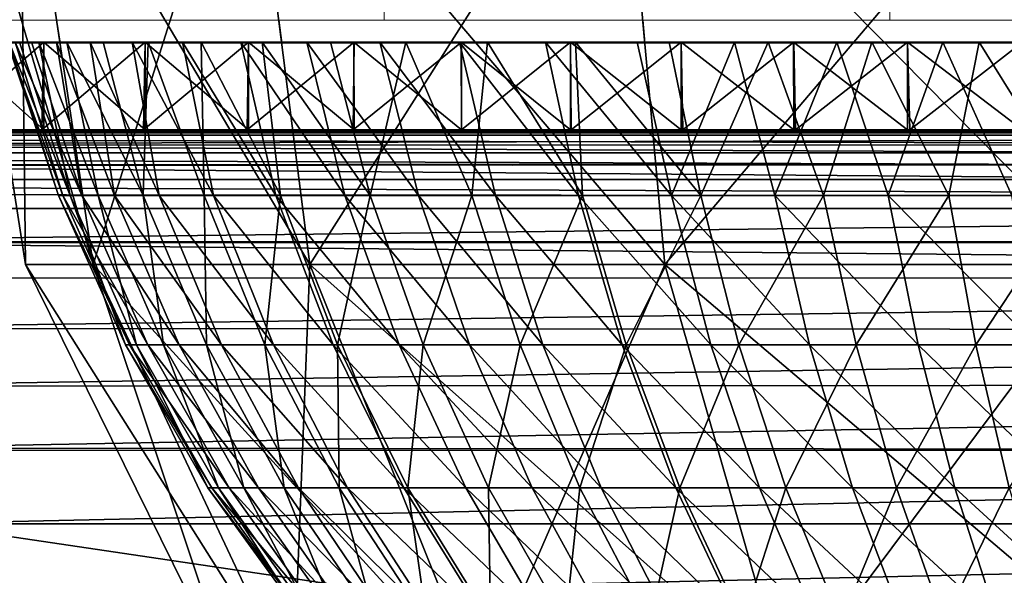
# Model space of a CAD drawing. Units: feet. Extents: x -1.4 to 12.9, y -5.3 to 1.9.
# Drawn here: x 5.2 to 5.5, y -1.8 to -1.5 of the extents above; entities that cross this region are included whole.
import ezdxf

# ---------------------------------------------------------------- set-up
doc = ezdxf.new("R2010")
doc.units = ezdxf.units.FT
doc.header["$MEASUREMENT"] = 0
doc.layers.get('0').update_dxf_attribs({"color": 255})
doc.layers.add('AFUWA-3-ARPM', color=4, linetype='Continuous')
doc.layers.add('AFUWA-P', color=2, linetype='Continuous')

# ---------------------------------------------------------------- blocks, each defined once
blk = doc.blocks.new('A$C3F083D54')
at = {"linetype": 'Continuous', "lineweight": 0}
for p, q in [((-1.83111, 1.29882), (-1.82983, 1.38882)), ((-1.64417, 1.38882), (-1.64487, 1.29882)), ((-1.83111, 1.29882), (-2.00064, 1.29882)), ((-1.83111, 1.29882), (-2.00064, 1.29882)), ((-1.95046, 1.2904), (-1.95172, 1.29882)), ((-1.86876, 1.2904), (-1.86984, 1.29882)), ((-1.64487, 1.29882), (-1.83111, 1.29882)), ((-1.64487, 1.29882), (-1.83111, 1.29882)), ((-1.73492, 1.2904), (-1.73568, 1.29882)), ((-1.45151, 1.29882), (-1.64487, 1.29882)), ((-1.45151, 1.29882), (-1.64487, 1.29882)), ((-1.99271, 1.2904), (-1.95628, 1.2904)), ((-1.95628, 1.2904), (-1.99271, 1.2904)), ((-1.95628, 1.2904), (-1.91902, 1.2904)), ((-1.91902, 1.2904), (-1.95628, 1.2904)), ((-1.91902, 1.2904), (-1.88091, 1.2904)), ((-1.88091, 1.2904), (-1.91902, 1.2904)), ((-1.84208, 1.2904), (-1.88091, 1.2904)), ((-1.84208, 1.2904), (-1.88091, 1.2904)), ((-1.8025, 1.2904), (-1.84208, 1.2904)), ((-1.8025, 1.2904), (-1.84208, 1.2904)), ((-1.76229, 1.2904), (-1.8025, 1.2904)), ((-1.76229, 1.2904), (-1.8025, 1.2904)), ((-1.72144, 1.2904), (-1.76229, 1.2904)), ((-1.72144, 1.2904), (-1.76229, 1.2904)), ((-1.72144, 1.2904), (-1.68005, 1.2904)), ((-1.68005, 1.2904), (-1.72144, 1.2904)), ((-1.63813, 1.2904), (-1.68005, 1.2904)), ((-1.63813, 1.2904), (-1.68005, 1.2904)), ((-1.63813, 1.2904), (-1.59577, 1.2904)), ((-1.59577, 1.2904), (-1.63813, 1.2904)), ((-0.5868, 1.25811), (-2.21457, 1.25811)), ((-2.21457, 1.25811), (-0.5868, 1.25811)), ((-0.64777, 1.24586), (-2.1525, 1.24516)), ((-2.1026, 1.21676), (-0.69855, 1.21712))]:
    blk.add_line(p, q, dxfattribs=at)

msp = doc.modelspace()

# ---------------------------------------------------------------- linework, layer by layer
at = {"layer": 'AFUWA-3-ARPM'}
for points in [[(5.15517, -1.45829, 12.15212), (5.20821, -1.63865, 11.98689), (5.18339, -1.63865, 12.15212)], [(5.15517, -1.45829, 12.15212), (5.18124, -1.45829, 11.97861), (5.20821, -1.63865, 11.98689)], [(5.18339, -1.63865, 12.15212), (5.18124, -1.45829, 12.32563), (5.15517, -1.45829, 12.15212)], [(5.28808, -1.63865, 11.82534), (5.18124, -1.45829, 11.97861), (5.26512, -1.45829, 11.80894)], [(5.28808, -1.63865, 11.82534), (5.20821, -1.63865, 11.98689), (5.18124, -1.45829, 11.97861)], [(5.18339, -1.63865, 12.15212), (5.20821, -1.63865, 12.31734), (5.18124, -1.45829, 12.32563)], [(5.20821, -1.63865, 12.31734), (5.26512, -1.45829, 12.49529), (5.18124, -1.45829, 12.32563)], [(5.20821, -1.63865, 12.31734), (5.28808, -1.63865, 12.47889), (5.26512, -1.45829, 12.49529)], [(5.41895, -1.63865, 11.69447), (5.26512, -1.45829, 11.80894), (5.40255, -1.45829, 11.67151)], [(5.28808, -1.63865, 11.82534), (5.26512, -1.45829, 11.80894), (5.41895, -1.63865, 11.69447)], [(5.28808, -1.63865, 12.47889), (5.40255, -1.45829, 12.63272), (5.26512, -1.45829, 12.49529)], [(5.41895, -1.63865, 12.60976), (5.40255, -1.45829, 12.63272), (5.28808, -1.63865, 12.47889)], [(5.5805, -1.63865, 11.6146), (5.41895, -1.63865, 11.69447), (5.40255, -1.45829, 11.67151)], [(5.5805, -1.63865, 11.6146), (5.40255, -1.45829, 11.67151), (5.57221, -1.45829, 11.58763)], [(5.41895, -1.63865, 12.60976), (5.57221, -1.45829, 12.7166), (5.40255, -1.45829, 12.63272)], [(5.41895, -1.63865, 12.60976), (5.5805, -1.63865, 12.68963), (5.57221, -1.45829, 12.7166)], [(5.17949, -1.55672, 12.09443), (5.1855, -1.55672, 12.05161), (4.69702, -1.55672, 11.97839)], [(4.69702, -1.55672, 12.32582), (5.18823, -1.55672, 12.2668), (5.18115, -1.55672, 12.22421)], [(4.69702, -1.55672, 11.97839), (5.1855, -1.55672, 12.05161), (4.70498, -1.55672, 11.9358)], [(5.18823, -1.55672, 12.2668), (4.69702, -1.55672, 12.32582), (4.70496, -1.55672, 12.36839)], [(4.71462, -1.55672, 12.41055), (5.18823, -1.55672, 12.2668), (4.70496, -1.55672, 12.36839)], [(5.19473, -1.55672, 12.00944), (4.71463, -1.55672, 11.89366), (4.70498, -1.55672, 11.9358)], [(5.19473, -1.55672, 12.00944), (4.70498, -1.55672, 11.9358), (5.1855, -1.55672, 12.05161)], [(4.71462, -1.55672, 12.41055), (5.19851, -1.55672, 12.30867), (5.18823, -1.55672, 12.2668)], [(5.19851, -1.55672, 12.30867), (4.71462, -1.55672, 12.41055), (4.72597, -1.55672, 12.4522)], [(4.71463, -1.55672, 11.89366), (5.19473, -1.55672, 12.00944), (4.72598, -1.55672, 11.85199)], [(5.19851, -1.55672, 12.30867), (4.72597, -1.55672, 12.4522), (4.73899, -1.55672, 12.49334)], [(5.20711, -1.55672, 11.96815), (4.739, -1.55672, 11.81087), (4.72598, -1.55672, 11.85199)], [(5.20711, -1.55672, 11.96815), (4.72598, -1.55672, 11.85199), (5.19473, -1.55672, 12.00944)], [(5.21195, -1.55672, 12.34969), (4.73899, -1.55672, 12.49334), (4.75365, -1.55672, 12.53386)], [(5.19851, -1.55672, 12.30867), (4.73899, -1.55672, 12.49334), (5.21195, -1.55672, 12.34969)], [(5.20711, -1.55672, 11.96815), (4.75366, -1.55672, 11.77032), (4.739, -1.55672, 11.81087)], [(4.75365, -1.55672, 12.53386), (4.76994, -1.55672, 12.57378), (5.21195, -1.55672, 12.34969)], [(5.22261, -1.55672, 11.92784), (4.76996, -1.55672, 11.73042), (4.75366, -1.55672, 11.77032)], [(5.22261, -1.55672, 11.92784), (4.75366, -1.55672, 11.77032), (5.20711, -1.55672, 11.96815)], [(5.2285, -1.55672, 12.38966), (4.76994, -1.55672, 12.57378), (4.78784, -1.55672, 12.61298)], [(5.21195, -1.55672, 12.34969), (4.76994, -1.55672, 12.57378), (5.2285, -1.55672, 12.38966)], [(5.22261, -1.55672, 11.92784), (4.78785, -1.55672, 11.69121), (4.76996, -1.55672, 11.73042)], [(4.78784, -1.55672, 12.61298), (5.24806, -1.55672, 12.4283), (5.2285, -1.55672, 12.38966)], [(5.24806, -1.55672, 12.4283), (4.78784, -1.55672, 12.61298), (4.80732, -1.55672, 12.65146)], [(5.24118, -1.55672, 11.88871), (4.80734, -1.55672, 11.65273), (4.78785, -1.55672, 11.69121)], [(4.78785, -1.55672, 11.69121), (5.22261, -1.55672, 11.92784), (5.24118, -1.55672, 11.88871)], [(4.80732, -1.55672, 12.65146), (4.82837, -1.55672, 12.68915), (5.24806, -1.55672, 12.4283)], [(5.24118, -1.55672, 11.88871), (4.82838, -1.55672, 11.61505), (4.80734, -1.55672, 11.65273)], [(5.27057, -1.55672, 12.46545), (5.24806, -1.55672, 12.4283), (4.82837, -1.55672, 12.68915)], [(5.27057, -1.55672, 12.46545), (4.82837, -1.55672, 12.68915), (4.85096, -1.55672, 12.726)], [(4.82838, -1.55672, 11.61505), (5.24118, -1.55672, 11.88871), (5.26273, -1.55672, 11.85101)], [(4.82838, -1.55672, 11.61505), (5.26273, -1.55672, 11.85101), (4.85097, -1.55672, 11.57819)], [(5.27057, -1.55672, 12.46545), (4.85096, -1.55672, 12.726), (4.87507, -1.55672, 12.76196)], [(5.26273, -1.55672, 11.85101), (4.87508, -1.55672, 11.54223), (4.85097, -1.55672, 11.57819)], [(5.27057, -1.55672, 12.46545), (4.87507, -1.55672, 12.76196), (5.29576, -1.55672, 12.50065)], [(5.29576, -1.55672, 12.50065), (4.87507, -1.55672, 12.76196), (4.90069, -1.55672, 12.79699)], [(5.28702, -1.55672, 11.81515), (4.90071, -1.55672, 11.5072), (4.87508, -1.55672, 11.54223)], [(5.28702, -1.55672, 11.81515), (4.87508, -1.55672, 11.54223), (5.26273, -1.55672, 11.85101)], [(5.29576, -1.55672, 12.50065), (4.90069, -1.55672, 12.79699), (4.92779, -1.55672, 12.83103)], [(5.28702, -1.55672, 11.81515), (4.9278, -1.55672, 11.47317), (4.90071, -1.55672, 11.5072)], [(4.92779, -1.55672, 12.83103), (5.32346, -1.55672, 12.53375), (5.29576, -1.55672, 12.50065)], [(5.32346, -1.55672, 12.53375), (4.92779, -1.55672, 12.83103), (4.95635, -1.55672, 12.86403)], [(5.28702, -1.55672, 11.81515), (5.31392, -1.55672, 11.78131), (4.9278, -1.55672, 11.47317)], [(5.31392, -1.55672, 11.78131), (4.95642, -1.55672, 11.44011), (4.9278, -1.55672, 11.47317)], [(4.98635, -1.55672, 12.89595), (5.32346, -1.55672, 12.53375), (4.95635, -1.55672, 12.86403)], [(4.95642, -1.55672, 11.44011), (5.34326, -1.55672, 11.74965), (4.98639, -1.55672, 11.40823)], [(5.34326, -1.55672, 11.74965), (4.95642, -1.55672, 11.44011), (5.31392, -1.55672, 11.78131)], [(5.32346, -1.55672, 12.53375), (4.98635, -1.55672, 12.89595), (5.35356, -1.55672, 12.56462)], [(5.35356, -1.55672, 12.56462), (4.98635, -1.55672, 12.89595), (5.01762, -1.55672, 12.92659)], [(5.01772, -1.55672, 11.37755), (4.98639, -1.55672, 11.40823), (5.34326, -1.55672, 11.74965)], [(5.05013, -1.55672, 12.95592), (5.35356, -1.55672, 12.56462), (5.01762, -1.55672, 12.92659)], [(5.05016, -1.55672, 11.34828), (5.01772, -1.55672, 11.37755), (5.37488, -1.55672, 11.72035)], [(5.37488, -1.55672, 11.72035), (5.01772, -1.55672, 11.37755), (5.34326, -1.55672, 11.74965)], [(5.05013, -1.55672, 12.95592), (5.08366, -1.55672, 12.98377), (5.38596, -1.55672, 12.59316)], [(5.35356, -1.55672, 12.56462), (5.05013, -1.55672, 12.95592), (5.38596, -1.55672, 12.59316)], [(5.37488, -1.55672, 11.72035), (5.08371, -1.55672, 11.32044), (5.05016, -1.55672, 11.34828)], [(5.08366, -1.55672, 12.98377), (5.11822, -1.55672, 13.01013), (5.38596, -1.55672, 12.59316)], [(5.4087, -1.55672, 11.69347), (5.11823, -1.55672, 11.29409), (5.08371, -1.55672, 11.32044)], [(5.4087, -1.55672, 11.69347), (5.08371, -1.55672, 11.32044), (5.37488, -1.55672, 11.72035)], [(5.42051, -1.55672, 12.61922), (5.38596, -1.55672, 12.59316), (5.11822, -1.55672, 13.01013)], [(5.42051, -1.55672, 12.61922), (5.11822, -1.55672, 13.01013), (5.1537, -1.55672, 13.035)], [(5.4087, -1.55672, 11.69347), (5.15375, -1.55672, 11.26921), (5.11823, -1.55672, 11.29409)], [(5.18937, -1.589, 11.24633), (5.15287, -1.589, 11.26979), (5.19014, -1.55672, 11.24587)], [(5.15287, -1.589, 11.26979), (5.15375, -1.55672, 11.26921), (5.19014, -1.55672, 11.24587)], [(5.19014, -1.589, 13.05836), (5.1537, -1.55672, 13.035), (5.15375, -1.589, 13.03501)], [(5.1537, -1.55672, 13.035), (5.19014, -1.589, 13.05836), (5.19014, -1.55672, 13.05836)], [(5.1537, -1.55672, 13.035), (5.19014, -1.55672, 13.05836), (5.42051, -1.55672, 12.61922)], [(5.15375, -1.55672, 11.26921), (5.4087, -1.55672, 11.69347), (5.44456, -1.55672, 11.66915)], [(5.15375, -1.55672, 11.26921), (5.44456, -1.55672, 11.66915), (5.19014, -1.55672, 11.24587)], [(5.19704, -1.61322, 12.10845), (5.17674, -1.55672, 12.13766), (5.19545, -1.61322, 12.16466)], [(5.1773, -1.55672, 12.18108), (5.19545, -1.61322, 12.16466), (5.17674, -1.55672, 12.13766)], [(5.19704, -1.61322, 12.10845), (5.17949, -1.55672, 12.09443), (5.17674, -1.55672, 12.13766)], [(5.1773, -1.55672, 12.18108), (5.18115, -1.55672, 12.22421), (5.19974, -1.61322, 12.22183)], [(5.19545, -1.61322, 12.16466), (5.1773, -1.55672, 12.18108), (5.19974, -1.61322, 12.22183)], [(5.17949, -1.55672, 12.09443), (5.19704, -1.61322, 12.10845), (5.20412, -1.61322, 12.05401)], [(5.17949, -1.55672, 12.09443), (5.20412, -1.61322, 12.05401), (5.1855, -1.55672, 12.05161)], [(5.18115, -1.55672, 12.22421), (5.18823, -1.55672, 12.2668), (5.19974, -1.61322, 12.22183)], [(5.19473, -1.55672, 12.00944), (5.1855, -1.55672, 12.05161), (5.20412, -1.61322, 12.05401)], [(5.21014, -1.61322, 12.27903), (5.18823, -1.55672, 12.2668), (5.19851, -1.55672, 12.30867)], [(5.21014, -1.61322, 12.27903), (5.19974, -1.61322, 12.22183), (5.18823, -1.55672, 12.2668)], [(5.18937, -1.589, 11.24633), (5.19014, -1.55672, 11.24587), (5.22744, -1.55672, 11.22404)], [(5.18937, -1.589, 11.24633), (5.22744, -1.55672, 11.22404), (5.22677, -1.589, 11.22439)], [(5.19014, -1.55672, 13.05836), (5.19014, -1.589, 13.05836), (5.22744, -1.589, 13.08019)], [(5.22744, -1.589, 13.08019), (5.22739, -1.55672, 13.08017), (5.19014, -1.55672, 13.05836)], [(5.19014, -1.55672, 13.05836), (5.45697, -1.55672, 12.6426), (5.42051, -1.55672, 12.61922)], [(5.45697, -1.55672, 12.6426), (5.19014, -1.55672, 13.05836), (5.22739, -1.55672, 13.08017)], [(5.44456, -1.55672, 11.66915), (5.22744, -1.55672, 11.22404), (5.19014, -1.55672, 11.24587)], [(5.20412, -1.61322, 12.05401), (5.21615, -1.61322, 12.00206), (5.19473, -1.55672, 12.00944)], [(5.20711, -1.55672, 11.96815), (5.19473, -1.55672, 12.00944), (5.21615, -1.61322, 12.00206)], [(5.21195, -1.55672, 12.34969), (5.22668, -1.61322, 12.33529), (5.19851, -1.55672, 12.30867)], [(5.19851, -1.55672, 12.30867), (5.22668, -1.61322, 12.33529), (5.21014, -1.61322, 12.27903)], [(5.23253, -1.61322, 11.95314), (5.20711, -1.55672, 11.96815), (5.21615, -1.61322, 12.00206)], [(5.23253, -1.61322, 11.95314), (5.22261, -1.55672, 11.92784), (5.20711, -1.55672, 11.96815)], [(5.21195, -1.55672, 12.34969), (5.2285, -1.55672, 12.38966), (5.22668, -1.61322, 12.33529)], [(5.23253, -1.61322, 11.95314), (5.25258, -1.61322, 11.90763), (5.22261, -1.55672, 11.92784)], [(5.24118, -1.55672, 11.88871), (5.22261, -1.55672, 11.92784), (5.25258, -1.61322, 11.90763)], [(5.2285, -1.55672, 12.38966), (5.24918, -1.61322, 12.38961), (5.22668, -1.61322, 12.33529)], [(5.22744, -1.55672, 11.22404), (5.26551, -1.55672, 11.20378), (5.22677, -1.589, 11.22439)], [(5.26504, -1.589, 11.20399), (5.22677, -1.589, 11.22439), (5.26551, -1.55672, 11.20378)], [(5.22744, -1.589, 13.08019), (5.26551, -1.589, 13.10045), (5.22739, -1.55672, 13.08017)], [(5.2655, -1.55672, 13.10045), (5.22739, -1.55672, 13.08017), (5.26551, -1.589, 13.10045)], [(5.49521, -1.55672, 12.66318), (5.45697, -1.55672, 12.6426), (5.22739, -1.55672, 13.08017)], [(5.49521, -1.55672, 12.66318), (5.22739, -1.55672, 13.08017), (5.2655, -1.55672, 13.10045)], [(5.26551, -1.55672, 11.20378), (5.22744, -1.55672, 11.22404), (5.48225, -1.55672, 11.64761)], [(5.48225, -1.55672, 11.64761), (5.22744, -1.55672, 11.22404), (5.44456, -1.55672, 11.66915)], [(5.24918, -1.61322, 12.38961), (5.2285, -1.55672, 12.38966), (5.24806, -1.55672, 12.4283)], [(5.24118, -1.55672, 11.88871), (5.27563, -1.61322, 11.8658), (5.26273, -1.55672, 11.85101)], [(5.25258, -1.61322, 11.90763), (5.27563, -1.61322, 11.8658), (5.24118, -1.55672, 11.88871)], [(5.24918, -1.61322, 12.38961), (5.24806, -1.55672, 12.4283), (5.27726, -1.61322, 12.44109)], [(5.27057, -1.55672, 12.46545), (5.27726, -1.61322, 12.44109), (5.24806, -1.55672, 12.4283)], [(5.28702, -1.55672, 11.81515), (5.26273, -1.55672, 11.85101), (5.30104, -1.61322, 11.82774)], [(5.27563, -1.61322, 11.8658), (5.30104, -1.61322, 11.82774), (5.26273, -1.55672, 11.85101)], [(5.30438, -1.55672, 11.18508), (5.30413, -1.589, 11.18517), (5.26504, -1.589, 11.20399)], [(5.26551, -1.55672, 11.20378), (5.30438, -1.55672, 11.18508), (5.26504, -1.589, 11.20399)], [(5.30438, -1.589, 13.11915), (5.2655, -1.55672, 13.10045), (5.26551, -1.589, 13.10045)], [(5.2655, -1.55672, 13.10045), (5.30438, -1.589, 13.11915), (5.30433, -1.55672, 13.11913)], [(5.49521, -1.55672, 12.66318), (5.2655, -1.55672, 13.10045), (5.30433, -1.55672, 13.11913)], [(5.48225, -1.55672, 11.64761), (5.30438, -1.55672, 11.18508), (5.26551, -1.55672, 11.20378)], [(5.27057, -1.55672, 12.46545), (5.29576, -1.55672, 12.50065), (5.31036, -1.61322, 12.48889)], [(5.27726, -1.61322, 12.44109), (5.27057, -1.55672, 12.46545), (5.31036, -1.61322, 12.48889)], [(5.28702, -1.55672, 11.81515), (5.30104, -1.61322, 11.82774), (5.32818, -1.61322, 11.79348)], [(5.28702, -1.55672, 11.81515), (5.32818, -1.61322, 11.79348), (5.31392, -1.55672, 11.78131)], [(5.31036, -1.61322, 12.48889), (5.29576, -1.55672, 12.50065), (5.32346, -1.55672, 12.53375)], [(5.30438, -1.55672, 11.18508), (5.34393, -1.55672, 11.16799), (5.30413, -1.589, 11.18517)], [(5.34393, -1.55672, 11.16799), (5.34393, -1.589, 11.16797), (5.30413, -1.589, 11.18517)], [(5.30433, -1.55672, 13.11913), (5.30438, -1.589, 13.11915), (5.34393, -1.589, 13.13624)], [(5.34393, -1.589, 13.13624), (5.34391, -1.55672, 13.13624), (5.30433, -1.55672, 13.11913)], [(5.30433, -1.55672, 13.11913), (5.34391, -1.55672, 13.13624), (5.53476, -1.55672, 12.68074)], [(5.30433, -1.55672, 13.11913), (5.53476, -1.55672, 12.68074), (5.49521, -1.55672, 12.66318)], [(5.52138, -1.55672, 11.62902), (5.34393, -1.55672, 11.16799), (5.30438, -1.55672, 11.18508)], [(5.48225, -1.55672, 11.64761), (5.52138, -1.55672, 11.62902), (5.30438, -1.55672, 11.18508)], [(5.34775, -1.61322, 12.53235), (5.31036, -1.61322, 12.48889), (5.32346, -1.55672, 12.53375)], [(5.34326, -1.55672, 11.74965), (5.31392, -1.55672, 11.78131), (5.35652, -1.61322, 11.76291)], [(5.31392, -1.55672, 11.78131), (5.32818, -1.61322, 11.79348), (5.35652, -1.61322, 11.76291)], [(5.32346, -1.55672, 12.53375), (5.35356, -1.55672, 12.56462), (5.34775, -1.61322, 12.53235)], [(5.38709, -1.61322, 11.73457), (5.37488, -1.55672, 11.72035), (5.34326, -1.55672, 11.74965)], [(5.34326, -1.55672, 11.74965), (5.35652, -1.61322, 11.76291), (5.38709, -1.61322, 11.73457)], [(5.34393, -1.589, 13.13624), (5.38416, -1.589, 13.15173), (5.34391, -1.55672, 13.13624)], [(5.38412, -1.55672, 13.15171), (5.34391, -1.55672, 13.13624), (5.38416, -1.589, 13.15173)], [(5.34391, -1.55672, 13.13624), (5.38412, -1.55672, 13.15171), (5.53476, -1.55672, 12.68074)], [(5.38441, -1.589, 11.15241), (5.34393, -1.589, 11.16797), (5.38416, -1.55672, 11.1525)], [(5.38416, -1.55672, 11.1525), (5.34393, -1.589, 11.16797), (5.34393, -1.55672, 11.16799)], [(5.56171, -1.55672, 11.61351), (5.38416, -1.55672, 11.1525), (5.34393, -1.55672, 11.16799)], [(5.56171, -1.55672, 11.61351), (5.34393, -1.55672, 11.16799), (5.52138, -1.55672, 11.62902)], [(5.35356, -1.55672, 12.56462), (5.38862, -1.61322, 12.57097), (5.34775, -1.61322, 12.53235)], [(5.38862, -1.61322, 12.57097), (5.35356, -1.55672, 12.56462), (5.38596, -1.55672, 12.59316)], [(5.42135, -1.61322, 11.70743), (5.37488, -1.55672, 11.72035), (5.38709, -1.61322, 11.73457)], [(5.37488, -1.55672, 11.72035), (5.42135, -1.61322, 11.70743), (5.4087, -1.55672, 11.69347)], [(5.42499, -1.589, 13.16557), (5.38412, -1.55672, 13.15171), (5.38416, -1.589, 13.15173)], [(5.38412, -1.55672, 13.15171), (5.42499, -1.589, 13.16557), (5.42498, -1.55672, 13.16556)], [(5.42498, -1.55672, 13.16556), (5.57542, -1.55672, 12.6952), (5.38412, -1.55672, 13.15171)], [(5.57542, -1.55672, 12.6952), (5.53476, -1.55672, 12.68074), (5.38412, -1.55672, 13.15171)], [(5.42499, -1.55672, 11.13866), (5.38441, -1.589, 11.15241), (5.38416, -1.55672, 11.1525)], [(5.42499, -1.55672, 11.13866), (5.38416, -1.55672, 11.1525), (5.56171, -1.55672, 11.61351)], [(5.42549, -1.589, 11.1385), (5.38441, -1.589, 11.15241), (5.42499, -1.55672, 11.13866)], [(5.42051, -1.55672, 12.61922), (5.43212, -1.61322, 12.60445), (5.38596, -1.55672, 12.59316)], [(5.38596, -1.55672, 12.59316), (5.43212, -1.61322, 12.60445), (5.38862, -1.61322, 12.57097)], [(5.4087, -1.55672, 11.69347), (5.42135, -1.61322, 11.70743), (5.44456, -1.55672, 11.66915)], [(5.42051, -1.55672, 12.61922), (5.45697, -1.55672, 12.6426), (5.43212, -1.61322, 12.60445)], [(5.44456, -1.55672, 11.66915), (5.42135, -1.61322, 11.70743), (5.45941, -1.61322, 11.68202)], [(5.42498, -1.55672, 13.16556), (5.42499, -1.589, 13.16557), (5.4664, -1.589, 13.17775)], [(5.4664, -1.589, 13.17775), (5.46636, -1.55672, 13.17774), (5.42498, -1.55672, 13.16556)], [(5.57542, -1.55672, 12.6952), (5.42498, -1.55672, 13.16556), (5.46636, -1.55672, 13.17774)], [(5.42549, -1.589, 11.1385), (5.42499, -1.55672, 11.13866), (5.4664, -1.55672, 11.12647)], [(5.60304, -1.55672, 11.60112), (5.4664, -1.55672, 11.12647), (5.42499, -1.55672, 11.13866)], [(5.60304, -1.55672, 11.60112), (5.42499, -1.55672, 11.13866), (5.56171, -1.55672, 11.61351)], [(5.4671, -1.589, 11.12628), (5.42549, -1.589, 11.1385), (5.4664, -1.55672, 11.12647)], [(5.47736, -1.61322, 12.63268), (5.43212, -1.61322, 12.60445), (5.45697, -1.55672, 12.6426)], [(5.44456, -1.55672, 11.66915), (5.45941, -1.61322, 11.68202), (5.48225, -1.55672, 11.64761)], [(5.45697, -1.55672, 12.6426), (5.49521, -1.55672, 12.66318), (5.47736, -1.61322, 12.63268)], [(5.48225, -1.55672, 11.64761), (5.45941, -1.61322, 11.68202), (5.50124, -1.61322, 11.65897)], [(5.4664, -1.589, 13.17775), (5.50831, -1.589, 13.18826), (5.46636, -1.55672, 13.17774)], [(5.50829, -1.55672, 13.18825), (5.46636, -1.55672, 13.17774), (5.50831, -1.589, 13.18826)], [(5.50829, -1.55672, 13.18825), (5.61702, -1.55672, 12.70654), (5.46636, -1.55672, 13.17774)], [(5.61702, -1.55672, 12.70654), (5.57542, -1.55672, 12.6952), (5.46636, -1.55672, 13.17774)], [(5.4671, -1.589, 11.12628), (5.4664, -1.55672, 11.12647), (5.50831, -1.55672, 11.11597)], [(5.50831, -1.55672, 11.11597), (5.4664, -1.55672, 11.12647), (5.60304, -1.55672, 11.60112)], [(5.4671, -1.589, 11.12628), (5.50831, -1.55672, 11.11597), (5.50918, -1.589, 11.11577)], [(5.49521, -1.55672, 12.66318), (5.52354, -1.61322, 12.6557), (5.47736, -1.61322, 12.63268)], [(5.52138, -1.55672, 11.62902), (5.48225, -1.55672, 11.64761), (5.50124, -1.61322, 11.65897)], [(5.52354, -1.61322, 12.6557), (5.49521, -1.55672, 12.66318), (5.53476, -1.55672, 12.68074)], [(5.50124, -1.61322, 11.65897), (5.54675, -1.61322, 11.63892), (5.52138, -1.55672, 11.62902)], [(5.55069, -1.589, 13.19707), (5.50829, -1.55672, 13.18825), (5.50831, -1.589, 13.18826)], [(5.50829, -1.55672, 13.18825), (5.55069, -1.589, 13.19707), (5.55065, -1.55672, 13.19705)], [(5.61702, -1.55672, 12.70654), (5.50829, -1.55672, 13.18825), (5.55065, -1.55672, 13.19705)], [(5.50831, -1.55672, 11.11597), (5.55069, -1.55672, 11.10716), (5.50918, -1.589, 11.11577)], [(5.64516, -1.55672, 11.5919), (5.55069, -1.55672, 11.10716), (5.50831, -1.55672, 11.11597)], [(5.64516, -1.55672, 11.5919), (5.50831, -1.55672, 11.11597), (5.60304, -1.55672, 11.60112)], [(5.50918, -1.589, 11.11577), (5.55069, -1.55672, 11.10716), (5.55166, -1.589, 11.10698)], [(5.54675, -1.61322, 11.63892), (5.56171, -1.55672, 11.61351), (5.52138, -1.55672, 11.62902)], [(5.56989, -1.61322, 12.67369), (5.52354, -1.61322, 12.6557), (5.53476, -1.55672, 12.68074)], [(5.56989, -1.61322, 12.67369), (5.53476, -1.55672, 12.68074), (5.57542, -1.55672, 12.6952)], [(4.36172, -1.589, 10.98881), (5.72405, -1.589, 11.08934), (5.76742, -1.589, 11.08934)], [(5.22677, -1.589, 11.22439), (4.36172, -1.589, 10.98881), (5.18937, -1.589, 11.24633)], [(4.36172, -1.589, 10.98881), (5.15287, -1.589, 11.26979), (5.18937, -1.589, 11.24633)], [(5.30413, -1.589, 11.18517), (4.36172, -1.589, 10.98881), (5.26504, -1.589, 11.20399)], [(4.36172, -1.589, 10.98881), (5.22677, -1.589, 11.22439), (5.26504, -1.589, 11.20399)], [(5.38441, -1.589, 11.15241), (4.36172, -1.589, 10.98881), (5.34393, -1.589, 11.16797)], [(4.36172, -1.589, 10.98881), (5.30413, -1.589, 11.18517), (5.34393, -1.589, 11.16797)], [(5.4671, -1.589, 11.12628), (4.36172, -1.589, 10.98881), (5.42549, -1.589, 11.1385)], [(4.36172, -1.589, 10.98881), (5.38441, -1.589, 11.15241), (5.42549, -1.589, 11.1385)], [(5.55166, -1.589, 11.10698), (4.36172, -1.589, 10.98881), (5.50918, -1.589, 11.11577)], [(4.36172, -1.589, 10.98881), (5.4671, -1.589, 11.12628), (5.50918, -1.589, 11.11577)], [(5.63749, -1.589, 11.09464), (4.36172, -1.589, 10.98881), (5.59445, -1.589, 11.09994)], [(4.36172, -1.589, 10.98881), (5.55166, -1.589, 11.10698), (5.59445, -1.589, 11.09994)], [(4.36172, -1.589, 10.98881), (5.68073, -1.589, 11.09111), (5.72405, -1.589, 11.08934)], [(4.36172, -1.589, 10.98881), (5.63749, -1.589, 11.09464), (5.68073, -1.589, 11.09111)], [(4.36172, -1.589, 10.98881), (5.76742, -1.589, 11.08934), (7.12972, -1.589, 10.98881)], [(7.12972, -1.59103, 10.97805), (4.36172, -1.59103, 10.97805), (4.36172, -1.589, 10.98881)], [(7.12972, -1.59103, 10.97805), (4.36172, -1.589, 10.98881), (7.12972, -1.589, 10.98881)], [(5.15375, -1.589, 13.03501), (4.86591, -1.589, 13.20055), (5.19014, -1.589, 13.05836)], [(4.86591, -1.589, 13.20055), (4.93184, -1.589, 13.3281), (5.19014, -1.589, 13.05836)], [(5.30438, -1.589, 13.11915), (5.26551, -1.589, 13.10045), (4.93184, -1.589, 13.3281)], [(4.93184, -1.589, 13.3281), (5.4664, -1.589, 13.17775), (5.42499, -1.589, 13.16557)], [(5.68014, -1.589, 13.21308), (5.63662, -1.589, 13.2095), (4.93184, -1.589, 13.3281)], [(4.93184, -1.589, 13.3281), (5.72386, -1.589, 13.21488), (5.68014, -1.589, 13.21308)], [(6.55961, -1.589, 13.3281), (5.72386, -1.589, 13.21488), (4.93184, -1.589, 13.3281)], [(4.93184, -1.589, 13.3281), (5.59347, -1.589, 13.20415), (5.55069, -1.589, 13.19707)], [(5.63662, -1.589, 13.2095), (5.59347, -1.589, 13.20415), (4.93184, -1.589, 13.3281)], [(5.50831, -1.589, 13.18826), (5.4664, -1.589, 13.17775), (4.93184, -1.589, 13.3281)], [(5.55069, -1.589, 13.19707), (5.50831, -1.589, 13.18826), (4.93184, -1.589, 13.3281)], [(5.38416, -1.589, 13.15173), (5.34393, -1.589, 13.13624), (4.93184, -1.589, 13.3281)], [(5.38416, -1.589, 13.15173), (4.93184, -1.589, 13.3281), (5.42499, -1.589, 13.16557)], [(5.30438, -1.589, 13.11915), (4.93184, -1.589, 13.3281), (5.34393, -1.589, 13.13624)], [(5.19014, -1.589, 13.05836), (4.93184, -1.589, 13.3281), (5.22744, -1.589, 13.08019)], [(4.93184, -1.589, 13.3281), (5.26551, -1.589, 13.10045), (5.22744, -1.589, 13.08019)], [(4.95067, -1.5902, 13.36236), (6.55961, -1.589, 13.3281), (4.93184, -1.589, 13.3281)], [(4.95067, -1.5902, 13.36236), (6.54074, -1.5902, 13.36243), (6.55961, -1.589, 13.3281)], [(4.36172, -1.59103, 10.97805), (7.12972, -1.59747, 10.96812), (4.36172, -1.59747, 10.96812)], [(4.36172, -1.59103, 10.97805), (7.12972, -1.59103, 10.97805), (7.12972, -1.59747, 10.96812)], [(6.54074, -1.5902, 13.36243), (4.95067, -1.5902, 13.36236), (4.97193, -1.59462, 13.40007)], [(6.51882, -1.59476, 13.40132), (6.54074, -1.5902, 13.36243), (4.97193, -1.59462, 13.40007)], [(6.49864, -1.60126, 13.43635), (4.97193, -1.59462, 13.40007), (4.99391, -1.60195, 13.43819)], [(6.51882, -1.59476, 13.40132), (4.97193, -1.59462, 13.40007), (6.49864, -1.60126, 13.43635)], [(4.36172, -1.59747, 10.96812), (7.12972, -1.59747, 10.96812), (7.12972, -1.60729, 10.96151)], [(4.36172, -1.59747, 10.96812), (7.12972, -1.60729, 10.96151), (4.36172, -1.60729, 10.96151)], [(4.99391, -1.60195, 13.43819), (6.47438, -1.61388, 13.47701), (6.49864, -1.60126, 13.43635)], [(5.01608, -1.61282, 13.47551), (6.47438, -1.61388, 13.47701), (4.99391, -1.60195, 13.43819)], [(7.12972, -1.61801, 10.95929), (4.36172, -1.60729, 10.96151), (7.12972, -1.60729, 10.96151)], [(4.36172, -1.61801, 10.95929), (4.36172, -1.60729, 10.96151), (7.12972, -1.61801, 10.95929)], [(5.01608, -1.61282, 13.47551), (5.04382, -1.63035, 13.52109), (6.47438, -1.61388, 13.47701)], [(6.44787, -1.63, 13.52075), (6.47438, -1.61388, 13.47701), (5.04382, -1.63035, 13.52109)], [(5.19545, -1.61322, 12.16466), (5.22166, -1.66825, 12.1104), (5.19704, -1.61322, 12.10845)], [(5.19545, -1.61322, 12.16466), (5.19974, -1.61322, 12.22183), (5.22014, -1.66825, 12.1641)], [(5.22166, -1.66825, 12.1104), (5.19545, -1.61322, 12.16466), (5.22014, -1.66825, 12.1641)], [(5.19704, -1.61322, 12.10845), (5.22842, -1.66825, 12.05842), (5.20412, -1.61322, 12.05401)], [(5.22166, -1.66825, 12.1104), (5.22842, -1.66825, 12.05842), (5.19704, -1.61322, 12.10845)], [(5.21014, -1.61322, 12.27903), (5.22424, -1.66825, 12.2187), (5.19974, -1.61322, 12.22183)], [(5.22424, -1.66825, 12.2187), (5.22014, -1.66825, 12.1641), (5.19974, -1.61322, 12.22183)], [(5.21615, -1.61322, 12.00206), (5.20412, -1.61322, 12.05401), (5.23991, -1.66825, 12.0088)], [(5.22842, -1.66825, 12.05842), (5.23991, -1.66825, 12.0088), (5.20412, -1.61322, 12.05401)], [(5.21014, -1.61322, 12.27903), (5.22668, -1.61322, 12.33529), (5.23417, -1.66825, 12.27334)], [(5.22424, -1.66825, 12.2187), (5.21014, -1.61322, 12.27903), (5.23417, -1.66825, 12.27334)], [(5.21615, -1.61322, 12.00206), (5.25556, -1.66825, 11.96206), (5.23253, -1.61322, 11.95314)], [(5.25556, -1.66825, 11.96206), (5.21615, -1.61322, 12.00206), (5.23991, -1.66825, 12.0088)], [(5.24918, -1.61322, 12.38961), (5.24997, -1.66825, 12.32707), (5.22668, -1.61322, 12.33529)], [(5.24997, -1.66825, 12.32707), (5.23417, -1.66825, 12.27334), (5.22668, -1.61322, 12.33529)], [(5.23253, -1.61322, 11.95314), (5.27471, -1.66825, 11.9186), (5.25258, -1.61322, 11.90763)], [(5.25556, -1.66825, 11.96206), (5.27471, -1.66825, 11.9186), (5.23253, -1.61322, 11.95314)], [(5.24918, -1.61322, 12.38961), (5.27726, -1.61322, 12.44109), (5.27146, -1.66825, 12.37896)], [(5.27146, -1.66825, 12.37896), (5.24997, -1.66825, 12.32707), (5.24918, -1.61322, 12.38961)], [(5.25258, -1.61322, 11.90763), (5.29673, -1.66825, 11.87864), (5.27563, -1.61322, 11.8658)], [(5.27471, -1.66825, 11.9186), (5.29673, -1.66825, 11.87864), (5.25258, -1.61322, 11.90763)], [(5.29828, -1.66825, 12.42812), (5.27146, -1.66825, 12.37896), (5.27726, -1.61322, 12.44109)], [(5.27563, -1.61322, 11.8658), (5.32099, -1.66825, 11.8423), (5.30104, -1.61322, 11.82774)], [(5.32099, -1.66825, 11.8423), (5.27563, -1.61322, 11.8658), (5.29673, -1.66825, 11.87864)], [(5.27726, -1.61322, 12.44109), (5.31036, -1.61322, 12.48889), (5.29828, -1.66825, 12.42812)], [(5.32989, -1.66825, 12.47378), (5.29828, -1.66825, 12.42812), (5.31036, -1.61322, 12.48889)], [(5.30104, -1.61322, 11.82774), (5.34692, -1.66825, 11.80957), (5.32818, -1.61322, 11.79348)], [(5.34692, -1.66825, 11.80957), (5.30104, -1.61322, 11.82774), (5.32099, -1.66825, 11.8423)], [(5.34775, -1.61322, 12.53235), (5.32989, -1.66825, 12.47378), (5.31036, -1.61322, 12.48889)], [(5.32818, -1.61322, 11.79348), (5.37398, -1.66825, 11.78037), (5.35652, -1.61322, 11.76291)], [(5.37398, -1.66825, 11.78037), (5.32818, -1.61322, 11.79348), (5.34692, -1.66825, 11.80957)], [(5.32989, -1.66825, 12.47378), (5.34775, -1.61322, 12.53235), (5.36561, -1.66825, 12.51529)], [(5.34775, -1.61322, 12.53235), (5.38862, -1.61322, 12.57097), (5.36561, -1.66825, 12.51529)], [(5.35652, -1.61322, 11.76291), (5.40318, -1.66825, 11.75331), (5.38709, -1.61322, 11.73457)], [(5.40318, -1.66825, 11.75331), (5.35652, -1.61322, 11.76291), (5.37398, -1.66825, 11.78037)], [(5.40465, -1.66825, 12.55218), (5.36561, -1.66825, 12.51529), (5.38862, -1.61322, 12.57097)], [(5.38709, -1.61322, 11.73457), (5.43591, -1.66825, 11.72738), (5.42135, -1.61322, 11.70743)], [(5.43591, -1.66825, 11.72738), (5.38709, -1.61322, 11.73457), (5.40318, -1.66825, 11.75331)], [(5.38862, -1.61322, 12.57097), (5.43212, -1.61322, 12.60445), (5.40465, -1.66825, 12.55218)], [(5.44619, -1.66825, 12.58416), (5.40465, -1.66825, 12.55218), (5.43212, -1.61322, 12.60445)], [(5.45941, -1.61322, 11.68202), (5.42135, -1.61322, 11.70743), (5.47225, -1.66825, 11.70312)], [(5.47225, -1.66825, 11.70312), (5.42135, -1.61322, 11.70743), (5.43591, -1.66825, 11.72738)], [(5.47736, -1.61322, 12.63268), (5.44619, -1.66825, 12.58416), (5.43212, -1.61322, 12.60445)], [(5.44619, -1.66825, 12.58416), (5.47736, -1.61322, 12.63268), (5.4894, -1.66825, 12.61112)], [(5.45941, -1.61322, 11.68202), (5.51221, -1.66825, 11.6811), (5.50124, -1.61322, 11.65897)], [(5.51221, -1.66825, 11.6811), (5.45941, -1.61322, 11.68202), (5.47225, -1.66825, 11.70312)], [(5.47736, -1.61322, 12.63268), (5.52354, -1.61322, 12.6557), (5.4894, -1.66825, 12.61112)], [(5.53351, -1.66825, 12.6331), (5.4894, -1.66825, 12.61112), (5.52354, -1.61322, 12.6557)], [(5.50124, -1.61322, 11.65897), (5.55567, -1.66825, 11.66195), (5.54675, -1.61322, 11.63892)], [(5.55567, -1.66825, 11.66195), (5.50124, -1.61322, 11.65897), (5.51221, -1.66825, 11.6811)], [(5.52354, -1.61322, 12.6557), (5.56989, -1.61322, 12.67369), (5.53351, -1.66825, 12.6331)], [(5.56989, -1.61322, 12.67369), (5.57778, -1.66825, 12.65029), (5.53351, -1.66825, 12.6331)], [(4.36172, -1.61801, 10.95929), (7.13784, -2.02916, 10.95212), (4.35361, -2.02916, 10.95212)], [(7.13784, -2.02916, 10.95212), (4.36172, -1.61801, 10.95929), (7.12972, -1.61801, 10.95929)], [(6.44787, -1.63, 13.52075), (5.04382, -1.63035, 13.52109), (6.43055, -1.64352, 13.5485)], [(5.04382, -1.63035, 13.52109), (5.06093, -1.64371, 13.54851), (6.43055, -1.64352, 13.5485)], [(5.2819, -1.79488, 12.00955), (5.26048, -1.79488, 12.15212), (5.18339, -1.63865, 12.15212)], [(5.18339, -1.63865, 12.15212), (5.20821, -1.63865, 11.98689), (5.2819, -1.79488, 12.00955)], [(5.26048, -1.79488, 12.15212), (5.20821, -1.63865, 12.31734), (5.18339, -1.63865, 12.15212)], [(5.20821, -1.63865, 11.98689), (5.28808, -1.63865, 11.82534), (5.35082, -1.79488, 11.87014)], [(5.20821, -1.63865, 11.98689), (5.35082, -1.79488, 11.87014), (5.2819, -1.79488, 12.00955)], [(5.26048, -1.79488, 12.15212), (5.2819, -1.79488, 12.29469), (5.20821, -1.63865, 12.31734)], [(5.2819, -1.79488, 12.29469), (5.28808, -1.63865, 12.47889), (5.20821, -1.63865, 12.31734)], [(5.35082, -1.79488, 12.43409), (5.28808, -1.63865, 12.47889), (5.2819, -1.79488, 12.29469)], [(5.28808, -1.63865, 11.82534), (5.41895, -1.63865, 11.69447), (5.46375, -1.79488, 11.75721)], [(5.35082, -1.79488, 11.87014), (5.28808, -1.63865, 11.82534), (5.46375, -1.79488, 11.75721)], [(5.41895, -1.63865, 12.60976), (5.28808, -1.63865, 12.47889), (5.35082, -1.79488, 12.43409)], [(5.46375, -1.79488, 12.54702), (5.41895, -1.63865, 12.60976), (5.35082, -1.79488, 12.43409)], [(5.46375, -1.79488, 11.75721), (5.41895, -1.63865, 11.69447), (5.60315, -1.79488, 11.68829)], [(5.60315, -1.79488, 11.68829), (5.41895, -1.63865, 11.69447), (5.5805, -1.63865, 11.6146)], [(5.5805, -1.63865, 12.68963), (5.41895, -1.63865, 12.60976), (5.46375, -1.79488, 12.54702)], [(5.5805, -1.63865, 12.68963), (5.46375, -1.79488, 12.54702), (5.60315, -1.79488, 12.61594)], [(5.06093, -1.64371, 13.54851), (5.08117, -1.66217, 13.58034), (6.43055, -1.64352, 13.5485)], [(6.43055, -1.64352, 13.5485), (5.08117, -1.66217, 13.58034), (6.40931, -1.663, 13.58186)], [(6.40931, -1.663, 13.58186), (5.08117, -1.66217, 13.58034), (5.10142, -1.68342, 13.61161)], [(6.40931, -1.663, 13.58186), (5.10142, -1.68342, 13.61161), (6.39055, -1.68277, 13.61078)], [(5.22424, -1.66825, 12.2187), (5.25057, -1.72087, 12.1634), (5.22014, -1.66825, 12.1641)], [(5.22166, -1.66825, 12.1104), (5.22014, -1.66825, 12.1641), (5.25201, -1.72087, 12.11282)], [(5.25201, -1.72087, 12.11282), (5.22014, -1.66825, 12.1641), (5.25057, -1.72087, 12.1634)], [(5.22842, -1.66825, 12.05842), (5.22166, -1.66825, 12.1104), (5.25837, -1.72087, 12.06384)], [(5.25201, -1.72087, 12.11282), (5.25837, -1.72087, 12.06384), (5.22166, -1.66825, 12.1104)], [(5.22424, -1.66825, 12.2187), (5.23417, -1.66825, 12.27334), (5.25443, -1.72087, 12.21485)], [(5.25443, -1.72087, 12.21485), (5.25057, -1.72087, 12.1634), (5.22424, -1.66825, 12.2187)], [(5.22842, -1.66825, 12.05842), (5.2692, -1.72087, 12.01709), (5.23991, -1.66825, 12.0088)], [(5.2692, -1.72087, 12.01709), (5.22842, -1.66825, 12.05842), (5.25837, -1.72087, 12.06384)], [(5.24997, -1.66825, 12.32707), (5.26379, -1.72087, 12.26632), (5.23417, -1.66825, 12.27334)], [(5.25443, -1.72087, 12.21485), (5.23417, -1.66825, 12.27334), (5.26379, -1.72087, 12.26632)], [(5.25556, -1.66825, 11.96206), (5.23991, -1.66825, 12.0088), (5.28394, -1.72087, 11.97307)], [(5.28394, -1.72087, 11.97307), (5.23991, -1.66825, 12.0088), (5.2692, -1.72087, 12.01709)], [(5.24997, -1.66825, 12.32707), (5.27146, -1.66825, 12.37896), (5.27867, -1.72087, 12.31694)], [(5.27867, -1.72087, 12.31694), (5.26379, -1.72087, 12.26632), (5.24997, -1.66825, 12.32707)], [(5.27471, -1.66825, 11.9186), (5.25556, -1.66825, 11.96206), (5.30198, -1.72087, 11.93212)], [(5.28394, -1.72087, 11.97307), (5.30198, -1.72087, 11.93212), (5.25556, -1.66825, 11.96206)], [(5.27146, -1.66825, 12.37896), (5.29828, -1.66825, 12.42812), (5.29892, -1.72087, 12.36582)], [(5.29892, -1.72087, 12.36582), (5.27867, -1.72087, 12.31694), (5.27146, -1.66825, 12.37896)], [(5.29673, -1.66825, 11.87864), (5.27471, -1.66825, 11.9186), (5.32273, -1.72087, 11.89448)], [(5.32273, -1.72087, 11.89448), (5.27471, -1.66825, 11.9186), (5.30198, -1.72087, 11.93212)], [(5.32099, -1.66825, 11.8423), (5.29673, -1.66825, 11.87864), (5.34559, -1.72087, 11.86024)], [(5.34559, -1.72087, 11.86024), (5.29673, -1.66825, 11.87864), (5.32273, -1.72087, 11.89448)], [(5.29828, -1.66825, 12.42812), (5.32989, -1.66825, 12.47378), (5.32419, -1.72087, 12.41214)], [(5.29892, -1.72087, 12.36582), (5.29828, -1.66825, 12.42812), (5.32419, -1.72087, 12.41214)], [(5.37001, -1.72087, 11.8294), (5.34692, -1.66825, 11.80957), (5.32099, -1.66825, 11.8423)], [(5.37001, -1.72087, 11.8294), (5.32099, -1.66825, 11.8423), (5.34559, -1.72087, 11.86024)], [(5.35397, -1.72087, 12.45515), (5.32419, -1.72087, 12.41214), (5.32989, -1.66825, 12.47378)], [(5.32989, -1.66825, 12.47378), (5.36561, -1.66825, 12.51529), (5.35397, -1.72087, 12.45515)], [(5.39551, -1.72087, 11.8019), (5.37398, -1.66825, 11.78037), (5.34692, -1.66825, 11.80957)], [(5.39551, -1.72087, 11.8019), (5.34692, -1.66825, 11.80957), (5.37001, -1.72087, 11.8294)], [(5.35397, -1.72087, 12.45515), (5.36561, -1.66825, 12.51529), (5.38762, -1.72087, 12.49426)], [(5.40465, -1.66825, 12.55218), (5.38762, -1.72087, 12.49426), (5.36561, -1.66825, 12.51529)], [(5.42301, -1.72087, 11.7764), (5.40318, -1.66825, 11.75331), (5.37398, -1.66825, 11.78037)], [(5.42301, -1.72087, 11.7764), (5.37398, -1.66825, 11.78037), (5.39551, -1.72087, 11.8019)], [(5.38762, -1.72087, 12.49426), (5.40465, -1.66825, 12.55218), (5.4244, -1.72087, 12.52901)], [(5.43591, -1.66825, 11.72738), (5.40318, -1.66825, 11.75331), (5.45385, -1.72087, 11.75198)], [(5.45385, -1.72087, 11.75198), (5.40318, -1.66825, 11.75331), (5.42301, -1.72087, 11.7764)], [(5.40465, -1.66825, 12.55218), (5.44619, -1.66825, 12.58416), (5.4244, -1.72087, 12.52901)], [(5.46353, -1.72087, 12.55914), (5.4244, -1.72087, 12.52901), (5.44619, -1.66825, 12.58416)], [(5.43591, -1.66825, 11.72738), (5.48809, -1.72087, 11.72912), (5.47225, -1.66825, 11.70312)], [(5.48809, -1.72087, 11.72912), (5.43591, -1.66825, 11.72738), (5.45385, -1.72087, 11.75198)], [(5.44619, -1.66825, 12.58416), (5.4894, -1.66825, 12.61112), (5.46353, -1.72087, 12.55914)], [(5.46353, -1.72087, 12.55914), (5.4894, -1.66825, 12.61112), (5.50425, -1.72087, 12.58454)], [(5.47225, -1.66825, 11.70312), (5.52573, -1.72087, 11.70837), (5.51221, -1.66825, 11.6811)], [(5.52573, -1.72087, 11.70837), (5.47225, -1.66825, 11.70312), (5.48809, -1.72087, 11.72912)], [(5.53351, -1.66825, 12.6331), (5.50425, -1.72087, 12.58454), (5.4894, -1.66825, 12.61112)], [(5.5458, -1.72087, 12.60525), (5.50425, -1.72087, 12.58454), (5.53351, -1.66825, 12.6331)], [(5.55567, -1.66825, 11.66195), (5.51221, -1.66825, 11.6811), (5.56668, -1.72087, 11.69033)], [(5.56668, -1.72087, 11.69033), (5.51221, -1.66825, 11.6811), (5.52573, -1.72087, 11.70837)], [(5.53351, -1.66825, 12.6331), (5.57778, -1.66825, 12.65029), (5.5458, -1.72087, 12.60525)], [(6.39055, -1.68277, 13.61078), (5.10142, -1.68342, 13.61161), (5.11987, -1.70627, 13.63948)], [(5.11987, -1.70627, 13.63948), (6.37088, -1.70716, 13.64052), (6.39055, -1.68277, 13.61078)], [(7.1378, -2.02916, 11.07024), (4.36001, -1.70711, 11.07586), (4.35365, -2.02916, 11.07024)], [(7.1378, -2.02916, 11.07024), (7.13144, -1.70711, 11.07586), (4.36001, -1.70711, 11.07586)], [(5.13954, -1.7341, 13.6688), (6.37088, -1.70716, 13.64052), (5.11987, -1.70627, 13.63948)], [(6.37088, -1.70716, 13.64052), (5.13954, -1.7341, 13.6688), (6.35188, -1.73415, 13.66885)], [(5.25201, -1.72087, 12.11282), (5.25057, -1.72087, 12.1634), (5.28769, -1.77021, 12.11566)], [(5.25443, -1.72087, 12.21485), (5.28636, -1.77021, 12.16259), (5.25057, -1.72087, 12.1634)], [(5.28769, -1.77021, 12.11566), (5.25057, -1.72087, 12.1634), (5.28636, -1.77021, 12.16259)], [(5.25201, -1.72087, 12.11282), (5.29359, -1.77021, 12.07022), (5.25837, -1.72087, 12.06384)], [(5.28769, -1.77021, 12.11566), (5.29359, -1.77021, 12.07022), (5.25201, -1.72087, 12.11282)], [(5.25443, -1.72087, 12.21485), (5.26379, -1.72087, 12.26632), (5.28994, -1.77021, 12.21031)], [(5.28636, -1.77021, 12.16259), (5.25443, -1.72087, 12.21485), (5.28994, -1.77021, 12.21031)], [(5.25837, -1.72087, 12.06384), (5.30364, -1.77021, 12.02685), (5.2692, -1.72087, 12.01709)], [(5.30364, -1.77021, 12.02685), (5.25837, -1.72087, 12.06384), (5.29359, -1.77021, 12.07022)], [(5.27867, -1.72087, 12.31694), (5.29862, -1.77021, 12.25807), (5.26379, -1.72087, 12.26632)], [(5.28994, -1.77021, 12.21031), (5.26379, -1.72087, 12.26632), (5.29862, -1.77021, 12.25807)], [(5.28394, -1.72087, 11.97307), (5.2692, -1.72087, 12.01709), (5.31731, -1.77021, 11.98601)], [(5.31731, -1.77021, 11.98601), (5.2692, -1.72087, 12.01709), (5.30364, -1.77021, 12.02685)], [(5.29892, -1.72087, 12.36582), (5.31243, -1.77021, 12.30503), (5.27867, -1.72087, 12.31694)], [(5.29862, -1.77021, 12.25807), (5.27867, -1.72087, 12.31694), (5.31243, -1.77021, 12.30503)], [(5.30198, -1.72087, 11.93212), (5.28394, -1.72087, 11.97307), (5.33405, -1.77021, 11.94802)], [(5.28394, -1.72087, 11.97307), (5.31731, -1.77021, 11.98601), (5.33405, -1.77021, 11.94802)], [(5.29892, -1.72087, 12.36582), (5.32419, -1.72087, 12.41214), (5.33121, -1.77021, 12.35038)], [(5.33121, -1.77021, 12.35038), (5.31243, -1.77021, 12.30503), (5.29892, -1.72087, 12.36582)], [(5.30198, -1.72087, 11.93212), (5.3533, -1.77021, 11.9131), (5.32273, -1.72087, 11.89448)], [(5.3533, -1.77021, 11.9131), (5.30198, -1.72087, 11.93212), (5.33405, -1.77021, 11.94802)], [(5.32273, -1.72087, 11.89448), (5.3745, -1.77021, 11.88133), (5.34559, -1.72087, 11.86024)], [(5.3745, -1.77021, 11.88133), (5.32273, -1.72087, 11.89448), (5.3533, -1.77021, 11.9131)], [(5.35397, -1.72087, 12.45515), (5.35466, -1.77021, 12.39335), (5.32419, -1.72087, 12.41214)], [(5.33121, -1.77021, 12.35038), (5.32419, -1.72087, 12.41214), (5.35466, -1.77021, 12.39335)], [(5.34559, -1.72087, 11.86024), (5.39716, -1.77021, 11.85273), (5.37001, -1.72087, 11.8294)], [(5.39716, -1.77021, 11.85273), (5.34559, -1.72087, 11.86024), (5.3745, -1.77021, 11.88133)], [(5.35397, -1.72087, 12.45515), (5.38762, -1.72087, 12.49426), (5.38228, -1.77021, 12.43325)], [(5.35466, -1.77021, 12.39335), (5.35397, -1.72087, 12.45515), (5.38228, -1.77021, 12.43325)], [(5.37001, -1.72087, 11.8294), (5.42082, -1.77021, 11.82721), (5.39551, -1.72087, 11.8019)], [(5.42082, -1.77021, 11.82721), (5.37001, -1.72087, 11.8294), (5.39716, -1.77021, 11.85273)], [(5.38228, -1.77021, 12.43325), (5.38762, -1.72087, 12.49426), (5.4135, -1.77021, 12.46953)], [(5.4244, -1.72087, 12.52901), (5.4135, -1.77021, 12.46953), (5.38762, -1.72087, 12.49426)], [(5.39551, -1.72087, 11.8019), (5.44634, -1.77021, 11.80355), (5.42301, -1.72087, 11.7764)], [(5.39551, -1.72087, 11.8019), (5.42082, -1.77021, 11.82721), (5.44634, -1.77021, 11.80355)], [(5.4135, -1.77021, 12.46953), (5.4244, -1.72087, 12.52901), (5.44762, -1.77021, 12.50177)], [(5.42301, -1.72087, 11.7764), (5.47494, -1.77021, 11.78089), (5.45385, -1.72087, 11.75198)], [(5.42301, -1.72087, 11.7764), (5.44634, -1.77021, 11.80355), (5.47494, -1.77021, 11.78089)], [(5.46353, -1.72087, 12.55914), (5.44762, -1.77021, 12.50177), (5.4244, -1.72087, 12.52901)], [(5.44762, -1.77021, 12.50177), (5.46353, -1.72087, 12.55914), (5.48393, -1.77021, 12.52973)], [(5.45385, -1.72087, 11.75198), (5.50671, -1.77021, 11.75969), (5.48809, -1.72087, 11.72912)], [(5.45385, -1.72087, 11.75198), (5.47494, -1.77021, 11.78089), (5.50671, -1.77021, 11.75969)], [(5.46353, -1.72087, 12.55914), (5.50425, -1.72087, 12.58454), (5.48393, -1.77021, 12.52973)], [(5.48393, -1.77021, 12.52973), (5.50425, -1.72087, 12.58454), (5.5217, -1.77021, 12.55329)], [(5.48809, -1.72087, 11.72912), (5.54163, -1.77021, 11.74044), (5.52573, -1.72087, 11.70837)], [(5.48809, -1.72087, 11.72912), (5.50671, -1.77021, 11.75969), (5.54163, -1.77021, 11.74044)], [(5.5458, -1.72087, 12.60525), (5.5217, -1.77021, 12.55329), (5.50425, -1.72087, 12.58454)], [(5.5217, -1.77021, 12.55329), (5.5458, -1.72087, 12.60525), (5.56025, -1.77021, 12.5725)], [(5.56668, -1.72087, 11.69033), (5.52573, -1.72087, 11.70837), (5.57962, -1.77021, 11.7237)], [(5.52573, -1.72087, 11.70837), (5.54163, -1.77021, 11.74044), (5.57962, -1.77021, 11.7237)], [(6.35188, -1.73415, 13.66885), (5.13954, -1.7341, 13.6688), (5.15612, -1.76149, 13.69311)], [(6.33533, -1.76149, 13.69311), (6.35188, -1.73415, 13.66885), (5.15612, -1.76149, 13.69311)]]:
    msp.add_3dface(points, dxfattribs=at)

# ---------------------------------------------------------------- block references
at = {"layer": 'AFUWA-P'}
msp.add_blockref('A$C3F083D54', (7.14663, -2.8475), dxfattribs=at)

doc.saveas('drawing.dxf')
